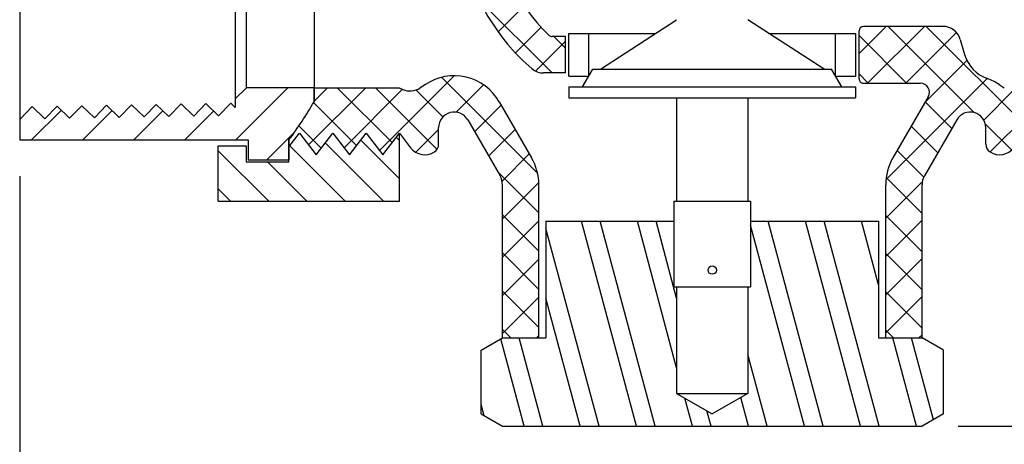
# Model space of a CAD drawing. Extents: x 0 to 140, y 0 to 53.
# Drawn here: x 17 to 20, y 13 to 15 of the extents above; entities that cross this region are included whole.
import ezdxf

# ---------------------------------------------------------------- set-up
doc = ezdxf.new("R2010")
doc.units = 0
doc.header["$MEASUREMENT"] = 0
doc.layers.get('DEFPOINTS').update_dxf_attribs({"linetype": 'CONTINUOUS'})
for name, color, linetype in [('DIMENS', 7, 'CONTINUOUS'), ('HATCH', 1, 'CONTINUOUS'), ('PART', 3, 'CONTINUOUS')]:
    doc.layers.add(name, color=color, linetype=linetype)
doc.styles.add('ROMANS', font='romans.shx', dxfattribs={"width": 0.75})
doc.dimstyles.new('DWYER_STANDARD', dxfattribs={"dimtxt": 0.1, "dimasz": 0.18, "dimexe": 0.09300000000000001, "dimexo": 0.0625, "dimgap": 0.09, "dimtad": 0, "dimtih": 1, "dimtoh": 1, "dimdec": 3, "dimrnd": 0.001, "dimzin": 4, "dimdsep": 46, "dimtxsty": 'ROMANS', "dimcen": 0, "dimclrd": 256, "dimclre": 256, "dimclrt": 256, "dimadec": 0, "dimazin": 0, "dimtfac": 1, "dimtdec": 3, "dimtofl": 0, "dimtmove": 0, "dimatfit": 3, "dimfxl": 0, "dimtolj": 1, "dimtzin": 4, "dimarcsym": 0})
pattern_1 = [(45, (-101.4419654078216, -10.64991474030038), (-0.06629126073623882, 0.06629126073623884), []), (135, (-101.4419654078216, -10.64991474030038), (-0.06629126073623884, -0.06629126073623882), [])]

# ---------------------------------------------------------------- blocks, each defined once
blk = doc.blocks.new('*D3')
at = {"layer": 'DEFPOINTS', "color": 0}
for p in [(16.73255717269832, 14.54184419991513), (21.53255717269832, 14.54184419991513), (21.53255717269832, 13.0087541301408)]:
    blk.add_point(p, dxfattribs=at)
at = {"layer": 'DIMENS', "lineweight": -2}
for p, q in [((16.73255717269832, 14.41684419991513), (16.73255717269832, 12.8227541301408)), ((21.53255717269832, 14.41684419991513), (21.53255717269832, 12.8227541301408)), ((17.09255717269832, 13.0087541301408), (18.89541431555546, 13.0087541301408)), ((21.17255717269832, 13.0087541301408), (19.36970002984118, 13.0087541301408))]:
    blk.add_line(p, q, dxfattribs=at)
at = {"layer": 'DIMENS'}
for points in [[(17.09255717269832, 13.0687541301408), (17.09255717269832, 12.9487541301408), (16.73255717269832, 13.0087541301408)], [(21.17255717269832, 13.0687541301408), (21.17255717269832, 12.9487541301408), (21.53255717269832, 13.0087541301408)]]:
    blk.add_solid(points, dxfattribs=at)
at = {"layer": 'DIMENS', "insert": (19.13255717269832, 13.0087541301408), "char_height": 0.2, "attachment_point": 5, "style": 'ROMANS'}
blk.add_mtext('\\A1;A', dxfattribs=at)
blk = doc.blocks.new('*D4')
at = {"layer": 'DEFPOINTS', "color": 0}
for p in [(21.68852402641562, 15.34964936927062), (22.43989073985881, 15.34964936927062), (19.85958182511828, 13.54964936927062)]:
    blk.add_point(p, dxfattribs=at)
at = {"layer": 'DIMENS', "lineweight": -2}
for p, q in [((21.81352402641562, 15.34964936927062), (22.62589073985881, 15.34964936927062)), ((22.43989073985881, 14.98964936927062), (22.43989073985881, 14.72964936927062)), ((22.43989073985881, 13.90964936927062), (22.43989073985881, 14.16964936927062)), ((19.98458182511828, 13.54964936927062), (22.62589073985881, 13.54964936927062))]:
    blk.add_line(p, q, dxfattribs=at)
at = {"layer": 'DIMENS'}
for points in [[(22.37989073985881, 14.98964936927062), (22.49989073985881, 14.98964936927062), (22.43989073985881, 15.34964936927062)], [(22.37989073985881, 13.90964936927062), (22.49989073985881, 13.90964936927062), (22.43989073985881, 13.54964936927062)]]:
    blk.add_solid(points, dxfattribs=at)
at = {"layer": 'DIMENS', "insert": (22.43989073985881, 14.44964936927062), "char_height": 0.2, "attachment_point": 5, "style": 'ROMANS'}
blk.add_mtext('\\A1;B', dxfattribs=at)

msp = doc.modelspace()

# ---------------------------------------------------------------- hatches: boundary and pattern name
at = {"layer": 'HATCH'}
h = msp.add_hatch(dxfattribs=at)
h.set_pattern_fill('ANSI37', scale=0.75, style=0)
h.set_pattern_definition(pattern_1)
edge = h.paths.add_edge_path()
edge.add_line((18.62391702736171, 14.77398991842112), (18.5479339354191, 14.77398991842112))
edge.add_arc((18.5479339354191, 14.83648991842111), 0.06250000000000003, 229.2368948989594, 270, ccw=False)
edge.add_arc((18.98655967164326, 15.34530475265336), 0.7342775465237344, 130.7631051010377, 229.2368948989623, ccw=False)
edge.add_arc((18.5479339354191, 15.8541195868856), 0.06250000000000003, 90, 130.7631051010384, ccw=False)
edge.add_line((18.5479339354191, 15.9166195868856), (18.62391702736171, 15.9166195868856))
edge.add_line((18.62391702736171, 15.9166195868856), (18.62391702736171, 15.79061958688559))
edge.add_line((18.62391702736171, 15.79061958688559), (18.57838852217502, 15.79061958688559))
edge.add_arc((18.57838852217503, 15.77499458688559), 0.01562500000000001, 90.00000000005213, 133.5288026720094)
edge.add_arc((18.98655967164326, 15.34530475265336), 0.6082775465237343, 133.5288026720293, 226.4711973279707)
edge.add_arc((18.57838852217503, 14.91561491842112), 0.01562500000000001, 226.4711973279906, 269.9999999999479)
edge.add_line((18.57838852217502, 14.89998991842112), (18.62391702736171, 14.89998991842112))
edge.add_line((18.62391702736171, 14.89998991842112), (18.62391702736171, 14.77398991842112))
h = msp.add_hatch(dxfattribs=at)
h.set_pattern_fill('ANSI37', scale=0.75, style=0)
h.set_pattern_definition(pattern_1)
edge = h.paths.add_edge_path()
edge.add_line((19.73358182511826, 13.85564936927061), (19.85958182511827, 13.85564936927061))
edge.add_line((19.85958182511827, 13.85564936927061), (19.85958182511827, 14.3862050738564))
edge.add_arc((19.92208182511827, 14.38620507385641), 0.06249999999999999, 150.0000000000003, 180, ccw=False)
edge.add_line((19.86795523738174, 14.41745507385641), (19.98002798874029, 14.61157077335347))
edge.add_arc((20.02673246735107, 14.58460593005517), 0.05392968659658946, 0, 149.9999999999979, ccw=False)
edge.add_line((20.08066215394764, 14.58460593005517), (20.08066215394764, 14.52688084163261))
edge.add_arc((20.11191215394764, 14.52688084163261), 0.03124999999999999, 180, 237.93062914056)
edge.add_arc((20.1285042055015, 14.55336227522738), 0.06249999999999999, 237.93062914056, 322.2087748455865)
edge.add_line((20.17789475986346, 14.51506314808566), (20.21682088202668, 14.56526227522737))
edge.add_line((20.21682088202668, 14.56526227522737), (20.274513189719, 14.49086227522738))
edge.add_line((20.274513189719, 14.49086227522738), (20.33220549741129, 14.56526227522737))
edge.add_line((20.33220549741129, 14.56526227522737), (20.38989780510359, 14.49086227522738))
edge.add_line((20.38989780510359, 14.49086227522738), (20.44759011279591, 14.56526227522737))
edge.add_line((20.44759011279591, 14.56526227522737), (20.50528242048823, 14.49086227522738))
edge.add_line((20.50528242048823, 14.49086227522738), (20.56297472818054, 14.56526227522738))
edge.add_line((20.56297472818055, 14.56526227522737), (20.5994100213822, 14.51827532111455))
edge.add_line((20.5994100213822, 14.51827532111455), (20.5994100213822, 14.54184419991513))
edge.add_arc((21.68852402641562, 15.34964936927062), 1.355993549983708, 209.8609470397344, 216.5646439829416, ccw=False)
edge.add_line((20.51255717269832, 14.67450459475506), (20.51255717269832, 14.72307779257096))
edge.add_line((20.51255717269832, 14.72307779257096), (20.21799602400962, 14.72307779257096))
edge.add_line((20.21799602400962, 14.72307779257096), (20.20501294875486, 14.71723526022036))
edge.add_arc((20.1793646143493, 14.77423011035808), 0.06249999999999999, 236.3420102907194, 294.22829025140254, ccw=False)
edge.add_line((20.14472497217993, 14.72220756533788), (20.12645566670069, 14.73437233359822))
edge.add_arc((20.02673246735105, 14.58460593005517), 0.1799296865965895, 56.34201029071765, 70.73511918931165)
edge.add_arc((20.12733969723919, 14.87246057924679), 0.125, 196.1710650031378, 250.73511918930961, ccw=False)
edge.add_line((20.00728539014123, 14.83764731529138), (19.99202207677568, 14.89028318742527))
edge.add_arc((19.9319949232267, 14.87287655544757), 0.0625, 16.17106500313797, 90)
edge.add_line((19.9319949232267, 14.93537655544757), (19.65682231803488, 14.93537655544756))
edge.add_arc((19.65682231803488, 14.91975155544757), 0.015625, 90, 179.9999999999959)
edge.add_line((19.64119731803488, 14.91975155544757), (19.64119731803487, 14.75422828139468))
edge.add_arc((19.65682231803487, 14.75422828139468), 0.015625, 179.9999999999955, 270.0000000000016)
edge.add_line((19.65682231803487, 14.73860328139468), (19.85375138588137, 14.73860328139469))
edge.add_arc((19.85375138588137, 14.70735328139468), 0.03125, -29.999999999997726, 90, ccw=False)
edge.add_line((19.88081467974963, 14.69172828139468), (19.75883603650489, 14.4804550738564))
edge.add_arc((19.92208182511827, 14.38620507385641), 0.1884999999999999, 150.0000000000002, 180)
edge.add_line((19.73358182511826, 14.38620507385641), (19.73358182511826, 13.85564936927062))
h = msp.add_hatch(dxfattribs=at)
h.set_pattern_fill('ANSI37', scale=0.75, style=0)
h.set_pattern_definition(pattern_1)
edge = h.paths.add_edge_path()
edge.add_line((18.40553252027838, 13.85564936927062), (18.53153252027838, 13.85564936927062))
edge.add_line((18.53153252027838, 13.85564936927061), (18.53153252027838, 14.3862050738564))
edge.add_arc((18.34303252027837, 14.38620507385641), 0.1885, 0, 30.00000000000006)
edge.add_line((18.50627830889175, 14.4804550738564), (18.3942055575332, 14.67457077335346))
edge.add_arc((18.23838187804557, 14.58460593005517), 0.1799296865965895, 30.00000000000204, 123.6579897092823)
edge.add_line((18.13865867869595, 14.73437233359823), (18.12038937321671, 14.72220756533788))
edge.add_arc((18.08574973104734, 14.77423011035808), 0.0625, 245.7717097485976, 303.65798970928137, ccw=False)
edge.add_line((18.06010139664178, 14.71723526022036), (18.04711832138702, 14.72307779257096))
edge.add_line((18.04711832138702, 14.72307779257096), (17.75255717269832, 14.72307779257096))
edge.add_line((17.75255717269832, 14.72307779257096), (17.75255717269832, 14.67450459475506))
edge.add_arc((16.57659031898102, 15.34964936927062), 1.355993549983708, 323.4353560170583, 330.1390529602658, ccw=False)
edge.add_line((17.66570432401446, 14.54184419991513), (17.66570432401444, 14.51827532111456))
edge.add_line((17.66570432401444, 14.51827532111455), (17.70213961721609, 14.56526227522737))
edge.add_line((17.7021396172161, 14.56526227522739), (17.75983192490841, 14.49086227522738))
edge.add_line((17.75983192490841, 14.49086227522738), (17.81752423260073, 14.56526227522737))
edge.add_line((17.81752423260073, 14.56526227522737), (17.87521654029305, 14.49086227522738))
edge.add_line((17.87521654029305, 14.49086227522738), (17.93290884798535, 14.56526227522737))
edge.add_line((17.93290884798535, 14.56526227522737), (17.99060115567764, 14.49086227522738))
edge.add_line((17.99060115567764, 14.49086227522738), (18.04829346336996, 14.56526227522737))
edge.add_line((18.04829346336996, 14.56526227522737), (18.08721958553318, 14.51506314808566))
edge.add_arc((18.13661013989514, 14.55336227522738), 0.0625, 217.7912251544132, 302.0693708594393)
edge.add_arc((18.153202191449, 14.52688084163261), 0.03125, 302.0693708594393, 360)
edge.add_line((18.184452191449, 14.52688084163261), (18.184452191449, 14.58460593005517))
edge.add_arc((18.23838187804557, 14.58460593005517), 0.05392968659658948, 30.00000000000199, 180, ccw=False)
edge.add_line((18.28508635665635, 14.61157077335347), (18.3971591080149, 14.41745507385641))
edge.add_arc((18.34303252027837, 14.38620507385641), 0.0625, 0, 30.000000000000114, ccw=False)
edge.add_line((18.40553252027837, 14.38620507385641), (18.40553252027837, 13.85564936927062))
h = msp.add_hatch(dxfattribs=at)
h.set_pattern_fill('ANSI31', style=0)
h.set_pattern_definition([(45, (-73.01105109854439, -5.769997202419807), (-0.08838834764831843, 0.08838834764831845), [])])
edge = h.paths.add_edge_path()
edge.add_line((17.47955717677846, 14.65447557455701), (17.47955717677843, 14.68455149782199))
edge.add_line((17.47955717677843, 14.68455149782199), (17.51808347152739, 14.72307779257096))
edge.add_line((17.51808347152739, 14.72307779257096), (17.75255717269832, 14.72307779257096))
edge.add_line((17.75255717269832, 14.72307779257096), (17.75255717269832, 14.67450459475506))
edge.add_arc((16.57659031898102, 15.34964936927062), 1.355993549983708, 323.4353560170583, 330.1390529602658, ccw=False)
edge.add_line((17.66570432401444, 14.54184419991513), (17.66570432401444, 14.47265054244486))
edge.add_line((17.66570432401446, 14.47265054244486), (17.52419038021046, 14.47265054244486))
edge.add_line((17.52419038021046, 14.47265054244486), (17.52419038021046, 14.54184419991513))
edge.add_line((17.52419038021046, 14.54184419991513), (16.73255717269834, 14.54184419991513))
edge.add_line((16.73255717269834, 14.54184419991513), (16.73363937046324, 14.61396259196743))
edge.add_line((16.73363937046324, 14.61396259196743), (16.77588236787815, 14.65770649633597))
edge.add_line((16.77588236787815, 14.65770649633596), (16.81962627224668, 14.61546349892104))
edge.add_line((16.81962627224668, 14.61546349892104), (16.8618692696616, 14.65920740328957))
edge.add_line((16.8618692696616, 14.65920740328957), (16.90561317403014, 14.61696440587464))
edge.add_line((16.90561317403014, 14.61696440587464), (16.94785617144505, 14.66070831024317))
edge.add_line((16.94785617144505, 14.66070831024318), (16.99160007581358, 14.61846531282825))
edge.add_line((16.99160007581358, 14.61846531282825), (17.03384307322851, 14.66220921719678))
edge.add_line((17.03384307322851, 14.66220921719678), (17.07758697759702, 14.61996621978185))
edge.add_line((17.07758697759702, 14.61996621978185), (17.11982997501195, 14.66371012415039))
edge.add_line((17.11982997501195, 14.66371012415039), (17.16357387938048, 14.62146712673546))
edge.add_line((17.16357387938048, 14.62146712673546), (17.2058168767954, 14.66521103110399))
edge.add_line((17.2058168767954, 14.66521103110399), (17.24956078116394, 14.62296803368907))
edge.add_line((17.24956078116394, 14.62296803368907), (17.29180377857885, 14.6667119380576))
edge.add_line((17.29180377857885, 14.6667119380576), (17.33554768294738, 14.62446894064268))
edge.add_line((17.33554768294738, 14.62446894064268), (17.37779068036231, 14.66821284501121))
edge.add_line((17.37779068036231, 14.66821284501121), (17.42153458473082, 14.62596984759628))
edge.add_line((17.42153458473082, 14.62596984759628), (17.46377758214575, 14.66971375196481))
edge.add_line((17.46377758214575, 14.66971375196481), (17.47955717677844, 14.65447557455702))
h = msp.add_hatch(dxfattribs=at)
h.set_pattern_fill('ANSI31', scale=0.75, angle=90, style=0)
h.set_pattern_definition([(135, (-73.01105109854439, -5.769997202419807), (-0.06629126073623884, -0.06629126073623882), [])])
h.paths.add_polyline_path([(17.66570432401447, 14.46616711608715), (17.66570432401444, 14.51827532111455), (17.7021396172161, 14.56526227522739), (17.75983192490841, 14.49086227522738), (17.81752423260073, 14.56526227522737), (17.87521654029305, 14.49086227522738), (17.93290884798535, 14.56526227522737), (17.99060115567764, 14.49086227522738), (18.04829346336996, 14.56526227522737), (18.04829346336997, 14.33010412799376), (17.4208445695449, 14.33010412799376), (17.4208445695449, 14.52149993320159), (17.51782192273123, 14.52149993320159), (17.51782192273123, 14.46616711608715)])
h = msp.add_hatch(dxfattribs=at)
h.set_pattern_fill('ANSI32', scale=0.5, angle=59.99999999999999, style=0)
h.set_pattern_definition([(104.9999999999999, (-73.01105109854439, -5.769997202419807), (-0.1811110924292003, -0.04852857095672261), []), (104.9999999999999, (-72.96685692479439, -5.69345064808628), (-0.1811110924292003, -0.04852857095672261), [])])
h.paths.add_polyline_path([(19.00004110251454, 14.03326954102172), (19.0092571726983, 14.03326954102172), (19.00925717269836, 13.66354634430041), (19.13255717269834, 13.59235905610934), (19.25585717269833, 13.66354634430042), (19.25585717269833, 14.03326954102172), (19.26507324288208, 14.03326954102172), (19.2650732428821, 14.26064936927062), (19.7087016670302, 14.26064936927062), (19.7087016670302, 13.85564936927061), (19.85958182511827, 13.85564936927062), (19.93355717269827, 13.81293968243189), (19.93355717269833, 13.59235905610936), (19.85958182511828, 13.54964936927062), (18.40553252027838, 13.54964936927061), (18.33155717269835, 13.59235905610936), (18.33155717269833, 13.81293968243187), (18.40553252027837, 13.85564936927061), (18.55641267836641, 13.85564936927061), (18.55641267836641, 14.26064936927061), (19.00004110251454, 14.26064936927062)])

# ---------------------------------------------------------------- linework, layer by layer
at = {"layer": 'HATCH', "color": 7}
for p, q in [((17.75255717269832, 14.67450459475506), (17.75255717269832, 14.72307779257096)), ((17.66570432401444, 14.51827532111455), (17.66570432401446, 14.54184419991513)), ((18.40553252027838, 13.85564936927062), (18.53153252027838, 13.85564936927061)), ((19.73358182511826, 13.85564936927061), (19.85958182511827, 13.85564936927061))]:
    msp.add_line(p, q, dxfattribs=at)
at = {"layer": 'PART', "color": 7}
for p, q in [((16.73255717269832, 16.15745453862611), (16.73255717269832, 14.54184419991513)), ((17.47955717677844, 16.01474724071924), (17.47955717677846, 14.65447557455701)), ((17.75255717269833, 16.02479414378615), (17.75255717269832, 14.67450459475506)), ((17.51808347152739, 14.72307779257096), (17.51808347152739, 15.97622094597028)), ((18.74500376352918, 14.78707640509523), (19.0092571726983, 14.95863151819085)), ((19.52011058186744, 14.78707640509523), (19.25585717269834, 14.95863151819086)), ((19.64119731803487, 14.75422828139468), (19.64119731803488, 14.91975155544757)), ((19.9319949232267, 14.93537655544757), (19.65682231803488, 14.93537655544757)), ((18.62391702736171, 14.89998991842112), (18.57838852217502, 14.89998991842112)), ((18.62391702736171, 14.77398991842112), (18.62391702736171, 14.89998991842112)), ((18.63567161428912, 14.91111125893903), (18.93605975942799, 14.91111125893903)), ((18.63567161428912, 14.76286857790321), (18.63567161428912, 14.91111125893903)), ((18.70501297587637, 14.76286857790321), (18.70501297587637, 14.91111125893903)), ((19.32905458596865, 14.91111125893903), (19.62944273110752, 14.91111125893902)), ((19.56010136952027, 14.76286857790321), (19.56010136952027, 14.91111125893903)), ((19.62944273110752, 14.91111125893902), (19.62944273110752, 14.76286857790322)), ((19.99202207677568, 14.89028318742527), (20.00728539014123, 14.83764731529138)), ((18.68352728955418, 14.72559993112023), (18.71902074835245, 14.78707640509523)), ((18.71902074835246, 14.78707640509523), (19.54609359704418, 14.78707640509524)), ((19.58158705584245, 14.72559993112023), (19.54609359704418, 14.78707640509523)), ((18.62391702736171, 14.77398991842112), (18.5479339354191, 14.77398991842112)), ((18.63567161428912, 14.76286857790321), (18.70504435280668, 14.76286857790321)), ((19.56006999258997, 14.76286857790322), (19.62944273110752, 14.76286857790322)), ((17.47955717677843, 14.68455149782199), (17.51808347152739, 14.72307779257096)), ((17.75255717269832, 14.72307779257096), (17.51808347152739, 14.72307779257096)), ((17.75255717269832, 14.72307779257096), (18.04711832138702, 14.72307779257096)), ((18.04711832138702, 14.72307779257096), (18.06010139664178, 14.71723526022036)), ((18.13865867869595, 14.73437233359823), (18.12038937321671, 14.72220756533788)), ((18.63567161428912, 14.72559993112023), (19.62944273110752, 14.72559993112023)), ((18.63567161428912, 14.72559993112023), (18.63567161428912, 14.68803095692342)), ((19.62944273110752, 14.72559993112023), (19.62944273110752, 14.68803095692343)), ((19.65682231803487, 14.73860328139468), (19.85375138588137, 14.73860328139468)), ((20.12645566670069, 14.73437233359823), (20.14472497217993, 14.72220756533788)), ((18.3942055575332, 14.67457077335346), (18.50627830889175, 14.4804550738564)), ((18.63567161428912, 14.68803095692342), (19.62944273110752, 14.68803095692343)), ((19.0092571726983, 14.68803095692342), (19.00925717269831, 14.32972685062574)), ((19.25585717269831, 14.68803095692343), (19.25585717269831, 14.32972685062574)), ((19.88081467974963, 14.69172828139468), (19.75883603650489, 14.4804550738564)), ((16.77588236787815, 14.65770649633597), (16.73363937046324, 14.61396259196743)), ((16.81962627224668, 14.61546349892104), (16.77588236787815, 14.65770649633596)), ((16.8618692696616, 14.65920740328957), (16.81962627224668, 14.61546349892104)), ((16.90561317403014, 14.61696440587464), (16.8618692696616, 14.65920740328957)), ((16.94785617144505, 14.66070831024317), (16.90561317403014, 14.61696440587464)), ((16.99160007581358, 14.61846531282825), (16.94785617144505, 14.66070831024318)), ((17.03384307322851, 14.66220921719678), (16.99160007581358, 14.61846531282825)), ((17.07758697759702, 14.61996621978185), (17.03384307322851, 14.66220921719678)), ((17.11982997501195, 14.66371012415039), (17.07758697759702, 14.61996621978185)), ((17.16357387938048, 14.62146712673546), (17.11982997501195, 14.66371012415039)), ((17.2058168767954, 14.66521103110399), (17.16357387938048, 14.62146712673546)), ((17.24956078116394, 14.62296803368907), (17.2058168767954, 14.66521103110399)), ((17.29180377857885, 14.6667119380576), (17.24956078116394, 14.62296803368907)), ((17.33554768294738, 14.62446894064268), (17.29180377857885, 14.6667119380576)), ((17.37779068036231, 14.66821284501121), (17.33554768294738, 14.62446894064268)), ((17.42153458473082, 14.62596984759628), (17.37779068036231, 14.66821284501121)), ((17.46377758214575, 14.66971375196481), (17.42153458473082, 14.62596984759628)), ((17.47955717677844, 14.65447557455701), (17.46377758214575, 14.66971375196481)), ((16.73363937046324, 14.61396259196743), (16.73255717269832, 14.61500765820113)), ((18.28508635665635, 14.61157077335347), (18.3971591080149, 14.41745507385641)), ((19.98002798874029, 14.61157077335347), (19.86795523738174, 14.41745507385641)), ((18.184452191449, 14.52688084163261), (18.184452191449, 14.58460593005517)), ((20.08066215394764, 14.52688084163261), (20.08066215394764, 14.58460593005517)), ((16.73255717269834, 14.54184419991513), (17.52419038021046, 14.54184419991513)), ((17.52419038021046, 14.54184419991513), (17.52419038021046, 14.47265054244486)), ((17.66570432401444, 14.51827532111455), (17.70213961721609, 14.56526227522737)), ((17.66570432401444, 14.54184419991513), (17.66570432401444, 14.47265054244486)), ((17.7021396172161, 14.56526227522739), (17.75983192490841, 14.49086227522738)), ((17.75983192490841, 14.49086227522738), (17.81752423260073, 14.56526227522737)), ((17.81752423260073, 14.56526227522737), (17.87521654029305, 14.49086227522738)), ((17.87521654029305, 14.49086227522738), (17.93290884798535, 14.56526227522737)), ((17.93290884798535, 14.56526227522737), (17.99060115567764, 14.49086227522738)), ((17.99060115567764, 14.49086227522738), (18.04829346336996, 14.56526227522737)), ((18.04829346336994, 14.33010412799375), (18.04829346336996, 14.56526227522737)), ((18.04829346336996, 14.56526227522737), (18.08721958553318, 14.51506314808566)), ((17.4208445695449, 14.33010412799376), (17.4208445695449, 14.52149993320159)), ((17.4208445695449, 14.52149993320159), (17.51782192273122, 14.52149993320159)), ((17.51782192273123, 14.52149993320159), (17.51782192273123, 14.46616711608715)), ((17.66570432401447, 14.46616711608715), (17.66570432401444, 14.51827532111455)), ((17.52419038021046, 14.47265054244486), (17.66570432401446, 14.47265054244486)), ((17.51782192273123, 14.46616711608715), (17.66570432401447, 14.46616711608715)), ((18.40553252027837, 13.85564936927061), (18.40553252027837, 14.38620507385641)), ((18.53153252027838, 13.85564936927061), (18.53153252027838, 14.38620507385641)), ((19.73358182511826, 13.85564936927061), (19.73358182511826, 14.38620507385641)), ((19.85958182511827, 13.85564936927061), (19.85958182511827, 14.38620507385641)), ((17.4208445695449, 14.33010412799376), (18.04829346336997, 14.33010412799376)), ((19.00004110251454, 14.32972685062574), (19.26507324288208, 14.32972685062574)), ((19.00004110251454, 14.32972685062574), (19.00004110251454, 14.03326954102172)), ((19.26507324288208, 14.32972685062574), (19.26507324288208, 14.03326954102172)), ((18.55641267836641, 14.26064936927061), (19.00004110251454, 14.26064936927062)), ((18.55641267836641, 14.26064936927062), (18.55641267836641, 13.85564936927061)), ((19.2650732428821, 14.26064936927062), (19.70870166703021, 14.26064936927062)), ((19.7087016670302, 14.26064936927062), (19.7087016670302, 13.85564936927061)), ((19.00004110251456, 14.03326954102172), (19.26507324288208, 14.03326954102172)), ((19.0092571726983, 14.03326954102172), (19.00925717269831, 13.66354634430043)), ((19.25585717269833, 14.03326954102172), (19.25585717269833, 13.66354634430042)), ((18.33155717269833, 13.81293968243187), (18.40553252027838, 13.85564936927062)), ((18.40553252027837, 13.85564936927061), (18.55641267836641, 13.85564936927061)), ((19.7087016670302, 13.85564936927061), (19.85958182511825, 13.85564936927061)), ((19.93355717269833, 13.81293968243187), (19.85958182511827, 13.85564936927062)), ((18.33155717269835, 13.59235905610936), (18.33155717269833, 13.81293968243187)), ((19.93355717269831, 13.59235905610936), (19.93355717269827, 13.81293968243189)), ((19.00925717269836, 13.66354634430041), (19.13255717269834, 13.59235905610934)), ((19.00925717269836, 13.66354634430041), (19.2558571726983, 13.66354634430041)), ((19.2558571726983, 13.66354634430041), (19.13255717269834, 13.59235905610934)), ((18.33155717269833, 13.59235905610936), (18.40553252027838, 13.54964936927061)), ((19.93355717269833, 13.59235905610936), (19.85958182511827, 13.54964936927061)), ((18.4055325202784, 13.54964936927061), (19.85958182511828, 13.54964936927062))]:
    msp.add_line(p, q, dxfattribs=at)
msp.add_circle((19.13255717269831, 14.09085668967844), 0.01442101734653534, dxfattribs=at)
for centre, radius, start, end in [((18.98655967164326, 15.34530475265336), 0.7342775465237344, 130.7631051010373, 229.236894898962), ((18.98655967164326, 15.34530475265336), 0.6082775465237343, 133.5288026720294, 226.4711973279706), ((19.65682231803488, 14.91975155544757), 0.015625, 90, 179.9999999999959), ((19.9319949232267, 14.87287655544757), 0.0625, 16.17106500313787, 90), ((18.57838852217503, 14.91561491842112), 0.01562500000000001, 226.4711973279906, 269.9999999999479), ((20.12733969723919, 14.87246057924679), 0.125, 196.1710650031377, 250.7351191893096), ((18.5479339354191, 14.83648991842111), 0.06250000000000003, 229.2368948989596, 270), ((18.23838187804557, 14.58460593005517), 0.1799296865965895, 30.00000000000208, 123.6579897092823), ((19.65682231803487, 14.75422828139468), 0.015625, 179.9999999999955, 270.0000000000016), ((20.02673246735105, 14.58460593005517), 0.1799296865965895, 56.34201029071764, 70.73511918931139), ((18.08574973104734, 14.77423011035808), 0.0625, 245.7717097485975, 303.6579897092814), ((19.85375138588137, 14.70735328139468), 0.03125, 330.0000000000023, 90), ((16.57659031898102, 15.34964936927062), 1.355993549983708, 323.4353560170582, 330.1390529602659), ((18.23838187804557, 14.58460593005517), 0.05392968659658948, 30.00000000000208, 180), ((20.02673246735107, 14.58460593005517), 0.05392968659658946, 0, 149.9999999999978), ((18.13661013989514, 14.55336227522738), 0.0625, 217.7912251544129, 302.0693708594393), ((18.153202191449, 14.52688084163261), 0.03125, 302.0693708594393, 0), ((20.11191215394764, 14.52688084163261), 0.03124999999999999, 180, 237.9306291405598), ((20.1285042055015, 14.55336227522738), 0.06249999999999999, 237.9306291405598, 322.2087748455863), ((18.34303252027837, 14.38620507385641), 0.1885, 0, 30.00000000000018), ((19.92208182511827, 14.38620507385641), 0.1884999999999999, 150, 180), ((18.34303252027837, 14.38620507385641), 0.0625, 0, 30.00000000000018), ((19.92208182511827, 14.38620507385641), 0.06249999999999999, 150, 180)]:
    msp.add_arc(centre, radius, start, end, dxfattribs=at)

# ---------------------------------------------------------------- dimensions: what is measured, and where the dimension line sits
at = {"layer": 'DIMENS', "color": 7}
dim = msp.add_linear_dim(base=(22.43989073985881, 15.34964936927062), p1=(19.85958182511828, 13.54964936927062), p2=(21.68852402641562, 15.34964936927062), angle=90, text='B', dimstyle='DWYER_STANDARD', override={"dimscale": 2}, dxfattribs=at)
dim.commit()
dim.dimension.update_dxf_attribs({"geometry": '*D4', "text_midpoint": (22.43989073985881, 14.44964936927062)})
dim = msp.add_linear_dim(base=(21.53255717269832, 13.0087541301408), p1=(16.73255717269832, 14.54184419991513), p2=(21.53255717269832, 14.54184419991513), text='A', dimstyle='DWYER_STANDARD', override={"dimscale": 2}, dxfattribs=at)
dim.commit()
dim.dimension.update_dxf_attribs({"geometry": '*D3', "text_midpoint": (19.13255717269832, 13.0087541301408)})

doc.saveas('drawing.dxf')
